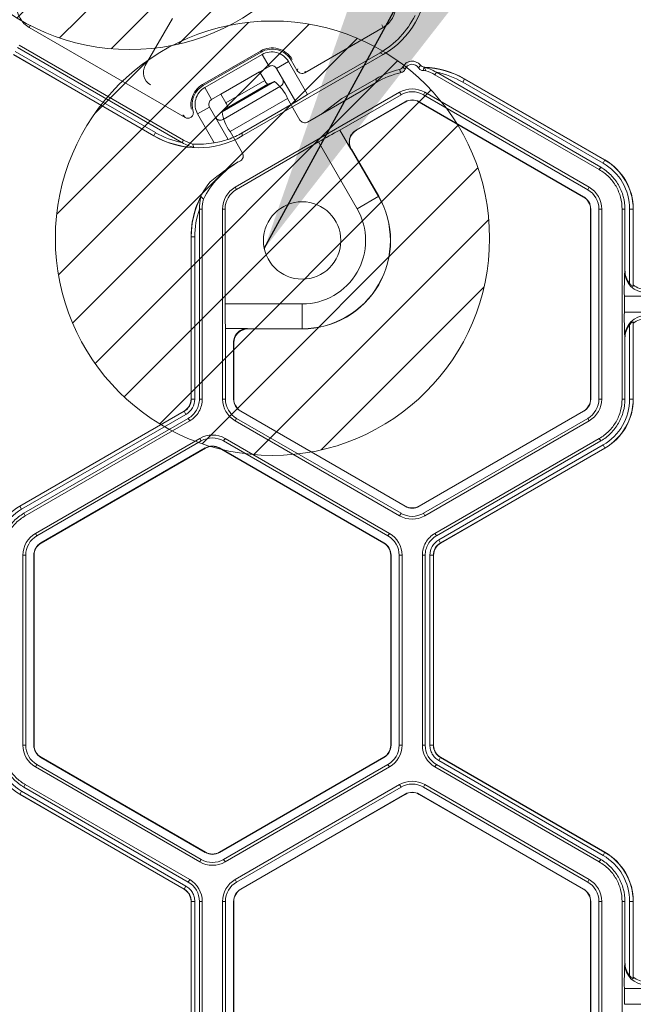
# Model space of a CAD drawing. Extents: x 0 to 217, y 0 to 280.
# Drawn here: x 108 to 112, y 158 to 163 of the extents above; entities that cross this region are included whole.
import ezdxf

# ---------------------------------------------------------------- set-up
doc = ezdxf.new("R2010")
doc.units = 0
doc.header["$LTSCALE"] = 10
doc.header["$MEASUREMENT"] = 0
doc.layers.add('CADdetails-7-VERYFINE', color=7, linetype='CONTINUOUS')
doc.layers.add('CADdetails-9-EXTRAFINE', color=9, linetype='CONTINUOUS', lineweight=0)
doc.styles.add('CADdetails-DIMENSIONS', font='ARIALN.TTF', dxfattribs={"height": 2.38})
doc.dimstyles.new('CADdetails-LEADER', dxfattribs={"dimtxt": 2.38, "dimasz": 2.38, "dimexe": 0.5, "dimexo": 1.5, "dimgap": 1, "dimtad": 0, "dimzin": 0, "dimdsep": 46, "dimtxsty": 'CADdetails-DIMENSIONS', "dimcen": 1, "dimclrd": 256, "dimclre": 256, "dimclrt": 256, "dimadec": 0, "dimazin": 0, "dimtfac": 1, "dimtdec": 4, "dimtofl": 0, "dimtmove": 0, "dimatfit": 3, "dimfxl": 1, "dimtolj": 1, "dimtzin": 0, "dimarcsym": 0})

msp = doc.modelspace()

# ---------------------------------------------------------------- hatches: boundary and pattern name
at = {"layer": 'CADdetails-9-EXTRAFINE'}
h = msp.add_hatch(dxfattribs=at)
h.set_pattern_fill('ANSI31', color=256, scale=1.87795, style=0)
h.set_pattern_definition([(45, (-8.856, 123.92198), (-0.16598888, 0.16598888), [])])
edge = h.paths.add_edge_path()
edge.add_arc((108.9922, 164.4736), 1.1529, 0, 360)
h = msp.add_hatch(dxfattribs=at)
h.set_pattern_fill('ANSI31', color=256, scale=1.87795, style=0)
h.set_pattern_definition([(45, (-8.09827, 121.7677), (-0.16598888, 0.16598888), [])])
edge = h.paths.add_edge_path()
edge.add_arc((109.7499, 162.3193), 1.1529, 0, 360)

# ---------------------------------------------------------------- linework, layer by layer
for p, q in [((109.2192, 163.4862), (109.0745, 163.2354)), ((108.4582, 163.438), (108.4647, 163.4494)), ((108.4582, 163.438), (109.2858, 162.9602)), ((109.9217, 163.1978), (110.3378, 163.438)), ((110.3378, 163.438), (110.3303, 163.4511)), ((108.3966, 163.3314), (109.2694, 162.8275)), ((108.4041, 163.3445), (109.2771, 162.8404)), ((109.1201, 162.8623), (108.3743, 163.2928)), ((109.1201, 162.8634), (108.3748, 163.2937)), ((108.3842, 163.31), (109.1295, 162.8797)), ((109.3788, 163.1357), (109.6858, 163.3129)), ((109.3822, 163.1299), (109.6891, 163.3071)), ((109.6949, 163.2948), (109.3899, 163.1188)), ((109.5895, 162.8623), (110.3377, 163.2942)), ((109.6891, 163.3071), (109.6858, 163.3129)), ((109.7315, 163.2314), (109.6949, 163.2948)), ((109.9364, 163.0815), (110.3213, 163.3037)), ((110.3377, 163.2942), (110.3213, 163.3037)), ((109.7315, 163.2314), (109.4265, 163.0554)), ((109.8349, 163.2573), (109.7716, 163.2207)), ((109.8742, 163.043), (109.7716, 163.2207)), ((109.9364, 163.0815), (109.8349, 163.2573)), ((109.8495, 163.2642), (109.8816, 163.2085)), ((109.8816, 163.2085), (109.884, 163.2176)), ((109.4765, 163.0843), (109.6815, 163.2026)), ((109.7087, 163.1567), (109.6815, 163.2026)), ((109.9241, 163.2069), (109.9217, 163.1978)), ((110.1182, 163.0603), (110.3003, 163.1655)), ((110.3003, 163.1465), (110.3003, 163.1655)), ((110.6203, 163.2004), (110.6127, 163.1873)), ((111.4857, 162.6833), (110.6127, 163.1873)), ((111.4933, 162.6963), (110.6204, 163.2003)), ((110.7603, 163.1481), (110.7697, 163.1643)), ((110.7697, 163.1655), (110.7697, 163.1643)), ((110.7697, 163.1655), (111.5155, 162.7349)), ((110.7697, 163.1643), (111.515, 162.734)), ((109.3788, 163.1357), (109.3822, 163.1299)), ((109.3899, 163.1188), (109.4265, 163.0554)), ((109.4819, 162.9907), (109.7598, 163.1512)), ((109.4876, 162.9497), (109.7925, 163.1257)), ((109.5026, 163.0378), (109.7087, 163.1567)), ((109.5121, 163.0136), (109.7249, 163.1364)), ((109.7598, 163.1512), (109.7249, 163.1364)), ((110.3003, 163.1465), (109.936, 162.9362)), ((111.5056, 162.7178), (110.7603, 163.1481)), ((109.5026, 163.0378), (109.4765, 163.0843)), ((109.5247, 162.8853), (109.8296, 163.0614)), ((110.425, 163.0937), (109.552, 162.5897)), ((109.8958, 162.9468), (109.8296, 163.0614)), ((109.8742, 163.043), (109.9364, 163.0815)), ((110.1182, 163.0603), (110.0121, 162.9801)), ((110.4325, 163.0807), (110.1083, 162.8935)), ((110.425, 163.0937), (110.4325, 163.0807)), ((110.5587, 163.0937), (110.5512, 163.0807)), ((111.4241, 162.5767), (110.5512, 163.0807)), ((111.4317, 162.5897), (110.5587, 163.0937)), ((109.4158, 163.0153), (109.3524, 162.9787)), ((109.4158, 163.0153), (109.5148, 162.8439)), ((109.4819, 162.9907), (109.5121, 163.0136)), ((109.5895, 162.8786), (109.8742, 163.043)), ((110.1945, 162.8934), (110.4541, 163.0433)), ((110.1968, 162.8932), (110.4547, 163.0421)), ((110.4541, 163.0433), (110.4547, 163.0421)), ((110.5296, 163.0433), (110.5289, 163.0421)), ((110.5289, 163.0421), (111.4019, 162.5381)), ((110.5296, 163.0433), (111.4025, 162.5392)), ((109.3524, 162.9787), (109.4405, 162.8262)), ((109.1295, 162.8797), (109.1201, 162.8634)), ((109.1201, 162.8623), (109.1201, 162.8634)), ((109.5909, 162.7707), (109.5247, 162.8853)), ((109.5895, 162.8786), (109.5895, 162.8623)), ((110.1083, 162.8935), (110.1669, 162.792)), ((109.2696, 162.8274), (109.2771, 162.8404)), ((109.9947, 162.8302), (109.5585, 162.5784)), ((110.1992, 162.4758), (109.9947, 162.8302)), ((110.1683, 162.7923), (110.3131, 162.5415)), ((110.1697, 162.7919), (110.1683, 162.7923)), ((110.314, 162.5421), (110.1697, 162.7919)), ((109.5799, 162.7306), (109.5686, 162.7241)), ((111.4857, 162.6833), (111.4933, 162.6963)), ((111.5056, 162.7178), (111.5155, 162.7349)), ((109.552, 162.5897), (109.5585, 162.5784)), ((111.4317, 162.5897), (111.4241, 162.5767)), ((110.314, 162.5421), (110.1992, 162.4758)), ((111.4025, 162.5392), (111.4019, 162.5381)), ((109.377, 162.4739), (109.362, 162.4739)), ((109.362, 162.4737), (109.362, 161.4658)), ((109.377, 162.4739), (109.377, 161.4658)), ((109.4851, 162.4739), (109.4851, 161.4659)), ((109.4851, 162.4739), (109.4982, 162.4739)), ((109.4982, 162.4739), (109.4982, 161.9703)), ((111.4403, 162.4739), (111.439, 162.4739)), ((111.439, 162.4739), (111.439, 161.4659)), ((111.4403, 162.4739), (111.4403, 161.4659)), ((111.4986, 162.4739), (111.4835, 162.4739)), ((111.4835, 161.4659), (111.4835, 162.4739)), ((111.4986, 161.4659), (111.4986, 162.4739)), ((111.6066, 161.4658), (111.6066, 162.4739)), ((111.6217, 162.4739), (111.6066, 162.4739)), ((111.6217, 162.1506), (111.6217, 162.4739)), ((111.6464, 162.0796), (111.6464, 162.4739)), ((111.6464, 162.4739), (111.6662, 162.4739)), ((111.6652, 162.4739), (111.6652, 162.0637)), ((111.6662, 162.4739), (111.6662, 162.0711)), ((109.3184, 162.3264), (109.3175, 162.327)), ((109.3175, 161.4658), (109.3175, 162.327)), ((109.3184, 162.3264), (109.3372, 162.3264)), ((109.3184, 161.4658), (109.3184, 162.3264)), ((109.3372, 162.3264), (109.3372, 161.4658)), ((111.6206, 162.1424), (111.6217, 162.1506)), ((111.6652, 162.0637), (111.6662, 162.0711)), ((109.4982, 161.9703), (109.9074, 161.9703)), ((109.9074, 161.8378), (109.9074, 161.9703)), ((111.6186, 161.9276), (111.6186, 162.0121)), ((113.1209, 162.0121), (111.6186, 162.0121)), ((113.1209, 161.9276), (111.6186, 161.9276)), ((111.6464, 161.4659), (111.6464, 161.8601)), ((111.6662, 161.8686), (111.6652, 161.8761)), ((111.6652, 161.8761), (111.6652, 161.4659)), ((111.6662, 161.8686), (111.6662, 161.4659)), ((109.5002, 161.8402), (109.5002, 161.4659)), ((109.6174, 161.8402), (109.5002, 161.8402)), ((109.9074, 161.8388), (109.6178, 161.8388)), ((109.6178, 161.8388), (109.6188, 161.8378)), ((109.6188, 161.8378), (109.9074, 161.8378)), ((109.5434, 161.4659), (109.5434, 161.7656)), ((109.5447, 161.7637), (109.5437, 161.7647)), ((109.5447, 161.4659), (109.5447, 161.7637)), ((111.6217, 161.7891), (111.6206, 161.7973)), ((111.6217, 161.4658), (111.6217, 161.7891)), ((109.3372, 161.4658), (109.3175, 161.4658)), ((109.362, 161.4658), (109.377, 161.4658)), ((109.4851, 161.4659), (109.5002, 161.4659)), ((109.5434, 161.4659), (109.5447, 161.4659)), ((111.4403, 161.4659), (111.439, 161.4659)), ((111.4986, 161.4659), (111.4835, 161.4659)), ((111.6066, 161.4658), (111.6217, 161.4658)), ((111.6464, 161.4659), (111.6662, 161.4659)), ((108.4074, 160.8976), (109.2804, 161.4016)), ((108.4079, 160.8968), (109.2809, 161.4008)), ((109.2903, 161.3845), (109.2804, 161.4016)), ((109.5811, 161.4005), (109.5818, 161.4016)), ((110.4541, 160.8965), (109.5811, 161.4005)), ((110.4547, 160.8976), (109.5818, 161.4016)), ((111.4019, 161.4016), (110.5289, 160.8976)), ((111.4025, 161.4005), (110.5296, 160.8965)), ((111.4025, 161.4005), (111.4019, 161.4016)), ((109.2903, 161.3845), (108.4173, 160.8805)), ((109.3026, 161.3631), (108.4296, 160.8591)), ((109.3102, 161.35), (108.4372, 160.846)), ((109.3102, 161.35), (109.3026, 161.3631)), ((109.552, 161.35), (109.5595, 161.3631)), ((109.552, 161.35), (110.425, 160.846)), ((109.5595, 161.3631), (110.4325, 160.8591)), ((110.5512, 160.8591), (111.4241, 161.3631)), ((110.5587, 160.846), (111.4317, 161.35)), ((111.4317, 161.35), (111.4241, 161.3631)), ((109.3642, 161.2564), (108.4912, 160.7524)), ((109.3717, 161.2434), (108.4988, 160.7394)), ((109.3642, 161.2564), (109.3717, 161.2434)), ((109.498, 161.2564), (109.4904, 161.2434)), ((110.3634, 160.7394), (109.4904, 161.2434)), ((110.3709, 160.7524), (109.498, 161.2564)), ((110.6127, 160.7524), (111.4857, 161.2564)), ((110.6203, 160.7394), (111.4933, 161.2434)), ((111.4933, 161.2434), (111.4857, 161.2564)), ((108.5204, 160.702), (109.3933, 161.206)), ((108.521, 160.7008), (109.394, 161.2048)), ((109.3933, 161.206), (109.394, 161.2048)), ((109.4688, 161.206), (109.4682, 161.2048)), ((109.4682, 161.2048), (110.3411, 160.7008)), ((109.4688, 161.206), (110.3418, 160.702)), ((110.6326, 160.7179), (111.5056, 161.2219)), ((111.515, 161.2057), (110.642, 160.7017)), ((111.5155, 161.2048), (110.6425, 160.7008)), ((111.5056, 161.2219), (111.5155, 161.2048)), ((108.4173, 160.8805), (108.4074, 160.8976)), ((110.4541, 160.8965), (110.4547, 160.8976)), ((110.5296, 160.8965), (110.5289, 160.8976)), ((108.4296, 160.8591), (108.4372, 160.846)), ((110.425, 160.846), (110.4325, 160.8591)), ((110.5587, 160.846), (110.5512, 160.8591)), ((108.4912, 160.7524), (108.4988, 160.7394)), ((110.3709, 160.7524), (110.3634, 160.7394)), ((110.6127, 160.7524), (110.6203, 160.7394)), ((110.6326, 160.7179), (110.6425, 160.7008)), ((108.5204, 160.702), (108.521, 160.7008)), ((110.3418, 160.702), (110.3411, 160.7008)), ((108.4243, 160.6366), (108.4243, 159.6286)), ((108.4243, 160.6366), (108.4394, 160.6366)), ((108.4394, 160.6366), (108.4394, 159.6286)), ((108.4826, 159.6286), (108.4826, 160.6366)), ((108.4826, 160.6366), (108.4839, 160.6366)), ((108.4839, 159.6286), (108.4839, 160.6366)), ((110.3795, 160.6366), (110.3782, 160.6366)), ((110.3782, 160.6366), (110.3782, 159.6286)), ((110.3795, 160.6366), (110.3795, 159.6286)), ((110.4227, 159.6286), (110.4227, 160.6366)), ((110.4378, 160.6366), (110.4227, 160.6366)), ((110.4378, 159.6286), (110.4378, 160.6366)), ((110.5459, 159.6285), (110.5459, 160.6366)), ((110.5609, 160.6366), (110.5459, 160.6366)), ((110.5609, 159.6285), (110.5609, 160.6366)), ((110.5857, 159.6286), (110.5857, 160.6366)), ((110.5857, 160.6366), (110.6055, 160.6366)), ((110.6045, 160.6366), (110.6045, 159.6286)), ((110.6055, 160.6366), (110.6055, 159.6286)), ((108.4243, 159.6286), (108.4394, 159.6286)), ((108.4826, 159.6286), (108.4839, 159.6286)), ((110.3795, 159.6286), (110.3782, 159.6286)), ((110.4378, 159.6286), (110.4227, 159.6286)), ((110.5459, 159.6285), (110.5609, 159.6285)), ((110.5857, 159.6286), (110.6055, 159.6286)), ((110.5857, 159.6286), (110.6055, 159.6286)), ((108.5204, 159.5632), (108.521, 159.5643)), ((109.3933, 159.0592), (108.5204, 159.5632)), ((109.394, 159.0603), (108.521, 159.5643)), ((110.3411, 159.5643), (109.4682, 159.0603)), ((110.3418, 159.5632), (109.4688, 159.0592)), ((110.3418, 159.5632), (110.3411, 159.5643)), ((110.6326, 159.5472), (110.6425, 159.5643)), ((110.6327, 159.5472), (110.6425, 159.5643)), ((110.642, 159.5635), (111.515, 159.0595)), ((110.6425, 159.5643), (111.5155, 159.0603)), ((108.4912, 159.5127), (108.4988, 159.5258)), ((108.4912, 159.5127), (109.3642, 159.0087)), ((108.4988, 159.5258), (109.3717, 159.0218)), ((109.4904, 159.0218), (110.3634, 159.5258)), ((109.498, 159.0087), (110.3709, 159.5127)), ((110.3709, 159.5127), (110.3634, 159.5258)), ((110.6203, 159.5258), (110.6127, 159.5127)), ((111.4857, 159.0087), (110.6127, 159.5127)), ((111.4933, 159.0218), (110.6203, 159.5258)), ((111.5056, 159.0432), (110.6326, 159.5472)), ((108.4372, 159.4191), (108.4296, 159.4061)), ((108.4296, 159.4061), (109.3026, 158.9021)), ((108.4372, 159.4191), (109.3102, 158.9151)), ((109.552, 158.9151), (110.425, 159.4191)), ((109.5595, 158.9021), (110.4325, 159.4061)), ((110.4325, 159.4061), (110.425, 159.4191)), ((110.5587, 159.4191), (110.5512, 159.4061)), ((111.4241, 158.9021), (110.5512, 159.4061)), ((111.4317, 158.9151), (110.5587, 159.4191)), ((108.4173, 159.3847), (108.4074, 159.3675)), ((109.2804, 158.8635), (108.4074, 159.3675)), ((109.2809, 158.8644), (108.4079, 159.3684)), ((108.4173, 159.3847), (109.2903, 158.8806)), ((110.4541, 159.3687), (109.5811, 158.8647)), ((110.4547, 159.3675), (109.5818, 158.8635)), ((110.4541, 159.3687), (110.4547, 159.3675)), ((110.5296, 159.3687), (110.5289, 159.3675)), ((110.5289, 159.3675), (111.4019, 158.8635)), ((110.5296, 159.3687), (111.4025, 158.8647)), ((109.3933, 159.0592), (109.394, 159.0603)), ((109.4688, 159.0592), (109.4682, 159.0603)), ((111.5056, 159.0432), (111.5155, 159.0603)), ((109.3642, 159.0087), (109.3717, 159.0218)), ((109.498, 159.0087), (109.4904, 159.0218)), ((111.4857, 159.0087), (111.4933, 159.0218)), ((109.2903, 158.8806), (109.2804, 158.8635)), ((109.2903, 158.8806), (109.2804, 158.8635)), ((109.3026, 158.9021), (109.3102, 158.9151)), ((109.552, 158.9151), (109.5595, 158.9021)), ((111.4317, 158.9151), (111.4241, 158.9021)), ((109.5811, 158.8647), (109.5818, 158.8635)), ((111.4025, 158.8647), (111.4019, 158.8635)), ((109.3372, 158.7993), (109.3175, 158.7993)), ((109.3372, 158.7993), (109.3175, 158.7993)), ((109.3175, 157.7913), (109.3175, 158.7993)), ((109.3184, 157.7913), (109.3184, 158.7993)), ((109.3372, 158.7993), (109.3372, 157.7913)), ((109.362, 158.7993), (109.362, 157.7913)), ((109.377, 158.7993), (109.362, 158.7993)), ((109.377, 158.7993), (109.377, 157.7913)), ((109.4851, 158.7993), (109.4851, 157.7913)), ((109.4851, 158.7993), (109.5002, 158.7993)), ((109.5002, 158.7993), (109.5002, 157.7913)), ((109.5434, 157.7913), (109.5434, 158.7993)), ((109.5434, 158.7993), (109.5447, 158.7993)), ((109.5447, 157.7913), (109.5447, 158.7993)), ((111.4403, 158.7993), (111.439, 158.7993)), ((111.439, 158.7993), (111.439, 157.7913)), ((111.4403, 158.7993), (111.4403, 157.7913)), ((111.4986, 158.7993), (111.4835, 158.7993)), ((111.4835, 157.7913), (111.4835, 158.7993)), ((111.4986, 157.7913), (111.4986, 158.7993)), ((111.6066, 157.7913), (111.6066, 158.7993)), ((111.6217, 158.7993), (111.6066, 158.7993)), ((111.6217, 158.476), (111.6217, 158.7993)), ((111.6464, 158.405), (111.6464, 158.7993)), ((111.6464, 158.7993), (111.6662, 158.7993)), ((111.6652, 158.7993), (111.6652, 158.3891)), ((111.6662, 158.7993), (111.6662, 158.3965)), ((111.6206, 158.4678), (111.6217, 158.476)), ((111.6652, 158.3891), (111.6662, 158.3965)), ((111.6186, 158.2531), (111.6186, 158.3375)), ((113.1209, 158.3375), (111.6186, 158.3375)), ((113.1209, 158.2531), (111.6186, 158.2531))]:
    msp.add_line(p, q, dxfattribs=at)
at = {"layer": 'CADdetails-9-EXTRAFINE', "flags": 128}
msp.add_lwpolyline([(110.5646, 163.2085), (110.5571, 163.2089), (110.5495, 163.2092)], dxfattribs=at)
at = {"layer": 'CADdetails-9-EXTRAFINE'}
for centre, radius in [((108.9922, 164.4736), 1.1529), ((109.7499, 162.3193), 1.1529), ((109.9074, 162.3073), 0.2054)]:
    msp.add_circle(centre, radius, dxfattribs=at)
for centre, radius, start, end in [((110.103, 163.7007), 0.4694, 299.9995, 0.0005), ((108.525, 163.5539), 0.1338, 180, 240), ((110.271, 163.5539), 0.1338, 300, 360), ((110.0866, 163.7102), 0.4694, 299.9995, 333.6108), ((109.1387, 163.1984), 0.0742, 150.0204, 239.9796), ((110.535, 162.7589), 0.4694, 103.6865, 120.0002), ((110.4918, 163.2026), 0.0563, 39.2354, 151.887), ((110.4918, 163.2026), 0.0399, 30.7093, 159.9606), ((110.535, 162.7589), 0.4694, 59.9996, 87.4356), ((110.535, 162.7578), 0.4694, 60, 87.3082), ((109.7778, 163.1511), 0.0293, 299.997, 30.003), ((109.907, 163.2232), 0.0293, 209.997, 300.003), ((110.535, 162.74), 0.4694, 102.44, 120.0002), ((110.535, 162.7578), 0.4507, 59.9998, 79.0726), ((109.7542, 163.1764), 0.0496, 203.3753, 233.766), ((109.6253, 162.9746), 0.222, 23.024, 52.7026), ((110.4918, 162.9779), 0.1338, 60, 120), ((110.4918, 162.9779), 0.1187, 60, 120), ((109.4628, 163.0082), 0.0496, 6.234, 36.6247), ((110.4918, 162.9779), 0.0755, 60, 120), ((110.4918, 162.9779), 0.0742, 60, 120), ((109.4729, 162.9751), 0.0293, 209.997, 300.003), ((109.7021, 163.0189), 0.222, 187.2974, 216.976), ((109.9212, 162.9616), 0.0294, 210.2533, 300.2983), ((109.3548, 163.2699), 0.4694, 240, 267.3082), ((109.3548, 163.2688), 0.4694, 239.9995, 300.0005), ((109.3548, 163.2699), 0.4507, 239.9998, 259.0726), ((109.3548, 163.2852), 0.4694, 289.9265, 300.0001), ((111.2891, 160.6413), 2.543, 117.6679, 120.6), ((110.2325, 162.8294), 0.0742, 120.0204, 209.9796), ((110.1955, 162.8912), 0.00236, 91.0334, 115.2939), ((109.3548, 163.2877), 0.4694, 266.3889, 280.5161), ((109.3702, 163.2868), 0.466, 278.6704, 288.0729), ((109.5653, 162.7562), 0.0294, 299.7017, 29.7467), ((110.1681, 162.7896), 0.00267, 86.0517, 116.5107), ((109.8033, 162.3175), 0.4694, 119.9995, 153.6108), ((110.0956, 161.8171), 1.049, 120.1599, 130.1428), ((111.3648, 162.4739), 0.2816, 360, 60), ((111.3648, 162.4739), 0.3004, 0, 60), ((111.3648, 162.4739), 0.3014, 0, 60), ((109.7869, 162.327), 0.4694, 141.5391, 180.0006), ((109.6189, 162.4739), 0.1338, 120, 180), ((111.3648, 162.4739), 0.1338, 0, 60), ((109.7879, 162.3264), 0.4694, 152.6918, 180), ((109.6189, 162.4739), 0.1206, 120, 180), ((109.9074, 162.3073), 0.4695, 270, 30), ((109.9074, 162.3073), 0.4685, 270, 30), ((111.3648, 162.4739), 0.0742, 0, 60), ((111.3648, 162.4739), 0.0755, 0, 60), ((111.3648, 162.4739), 0.1187, 360, 60), ((109.7879, 162.3264), 0.4507, 160.9274, 180.0002), ((109.9074, 162.3073), 0.337, 270, 30), ((114.1024, 162.0392), 2.484, 177.6195, 180.6265), ((111.7331, 162.1432), 0.1125, 180.3955, 270.088), ((111.7357, 162.1505), 0.114, 179.9609, 218.4615), ((111.7355, 162.159), 0.1119, 231.7406, 269.9864), ((112.0411, 161.9436), 2.543, 179.4, 182.3321), ((114.1024, 161.9005), 2.484, 179.3735, 182.3805), ((111.7331, 161.7965), 0.1125, 89.912, 179.6045), ((111.7357, 161.7892), 0.114, 141.5385, 180.0391), ((111.7355, 161.7808), 0.1119, 90.0136, 128.2594), ((109.6178, 161.7647), 0.0742, 90.0204, 179.9796), ((109.6188, 161.7637), 0.0741, 89.997, 180.003), ((109.62, 161.8403), 0.00267, 183.4893, 213.9483), ((109.5457, 161.7658), 0.00236, 184.7061, 208.9666), ((109.2433, 161.4658), 0.0742, 300, 360), ((109.2433, 161.4658), 0.0752, 300, 360), ((109.2433, 161.4658), 0.0939, 300, 0), ((109.6189, 161.4659), 0.1338, 180, 240), ((109.6189, 161.4659), 0.1187, 180, 240), ((109.6189, 161.4659), 0.0755, 180, 240), ((109.6189, 161.4659), 0.0742, 180, 240), ((111.3648, 161.4659), 0.0742, 300, 360), ((111.3648, 161.4659), 0.0755, 300, 360), ((111.3648, 161.4659), 0.1187, 300, 0), ((111.3648, 161.4659), 0.1338, 300, 0), ((111.3648, 161.4659), 0.2816, 300, 0), ((111.3648, 161.4659), 0.3004, 300, 0), ((111.3648, 161.4659), 0.3014, 300, 0), ((109.4311, 161.1406), 0.1338, 60, 120), ((109.4311, 161.1406), 0.1187, 60, 120), ((109.4311, 161.1406), 0.0755, 60, 120), ((109.4311, 161.1406), 0.0742, 60, 120), ((108.5581, 160.6366), 0.3004, 120, 180), ((108.5581, 160.6366), 0.2816, 120, 180), ((110.4918, 160.9618), 0.0755, 240, 300), ((110.4918, 160.9618), 0.0742, 240, 300), ((110.4918, 160.9618), 0.1338, 240, 300), ((110.4918, 160.9618), 0.1187, 240, 300), ((108.5581, 160.6366), 0.1338, 120, 180), ((108.5581, 160.6366), 0.1187, 120, 180), ((110.304, 160.6366), 0.1187, 0, 60), ((110.304, 160.6366), 0.1338, 0, 60), ((110.6796, 160.6366), 0.0939, 120, 180), ((108.5581, 160.6366), 0.0755, 120, 180), ((108.5581, 160.6366), 0.0742, 120, 180), ((110.304, 160.6366), 0.0742, 0, 60), ((110.304, 160.6366), 0.0755, 0, 60), ((110.6796, 160.6366), 0.0752, 120, 180), ((110.6796, 160.6366), 0.0742, 120, 180), ((108.5581, 159.6286), 0.3004, 180, 240), ((108.5581, 159.6286), 0.2816, 180, 240), ((108.5581, 159.6286), 0.1338, 180, 240), ((108.5581, 159.6286), 0.1187, 180, 240), ((108.5581, 159.6286), 0.0755, 180, 240), ((108.5581, 159.6286), 0.0742, 180, 240), ((110.304, 159.6286), 0.0742, 300, 0), ((110.304, 159.6286), 0.0755, 300, 0), ((110.304, 159.6286), 0.1187, 300, 0), ((110.304, 159.6286), 0.1338, 300, 360), ((110.6796, 159.6286), 0.1337, 180.0053, 239.9947), ((110.6796, 159.6286), 0.1187, 180.006, 239.994), ((110.4918, 159.3033), 0.1338, 60, 119.9903), ((110.4918, 159.3033), 0.1187, 60, 119.989), ((110.4918, 159.3033), 0.0755, 60, 120), ((110.4918, 159.3033), 0.0742, 60, 120), ((109.4311, 159.1246), 0.0755, 240, 300), ((109.4311, 159.1246), 0.0742, 240, 300), ((111.3648, 158.7993), 0.2816, 0, 60), ((111.3648, 158.7993), 0.3004, 0, 60), ((111.3648, 158.7993), 0.3014, 0, 60), ((109.4311, 159.1246), 0.1338, 240, 300), ((109.4311, 159.1246), 0.1187, 240, 300), ((109.2433, 158.7993), 0.1187, 0.006, 59.994), ((109.2433, 158.7993), 0.1337, 0.0053, 59.9947), ((109.6189, 158.7993), 0.1338, 120.0097, 180), ((109.6189, 158.7993), 0.1187, 120.011, 180), ((111.3648, 158.7993), 0.1187, 360, 60), ((111.3648, 158.7993), 0.1338, 0, 60), ((109.6189, 158.7993), 0.0755, 120, 180), ((109.6189, 158.7993), 0.0742, 120, 180), ((111.3648, 158.7993), 0.0742, 0, 60), ((111.3648, 158.7993), 0.0755, 0, 60), ((114.1024, 158.3647), 2.484, 177.6195, 180.6265), ((111.7331, 158.4686), 0.1125, 180.3955, 270.088), ((111.7357, 158.4759), 0.114, 179.9609, 218.4615), ((111.7355, 158.4844), 0.1119, 231.7406, 269.9864)]:
    msp.add_arc(centre, radius, start, end, dxfattribs=at)
for points, knots in [([(109.6858, 163.3129), (109.6999, 163.321), (109.7155, 163.3263), (109.7477, 163.3306), (109.7642, 163.3295), (109.7956, 163.3211), (109.8104, 163.3138), (109.8362, 163.294), (109.8471, 163.2816), (109.8552, 163.2675)], [4.712389, 4.712389, 4.712389, 4.712389, 5.105088, 5.105088, 5.497787, 5.497787, 5.890486, 5.890486, 6.283185, 6.283185, 6.283185, 6.283185]), ([(109.8495, 163.2642), (109.8418, 163.2775), (109.8315, 163.2892), (109.8071, 163.308), (109.793, 163.3149), (109.7634, 163.3228), (109.7477, 163.3239), (109.7173, 163.3199), (109.7024, 163.3148), (109.6891, 163.3071)], [4.712389, 4.712389, 4.712389, 4.712389, 5.105088, 5.105088, 5.497787, 5.497787, 5.890486, 5.890486, 6.283185, 6.283185, 6.283185, 6.283185]), ([(109.6949, 163.2948), (109.7065, 163.3015), (109.7195, 163.3059), (109.7461, 163.3094), (109.7597, 163.3085), (109.7727, 163.3051), (109.7856, 163.3016), (109.7979, 163.2955), (109.8192, 163.2792), (109.8282, 163.2689), (109.8349, 163.2573)], [5.497939, 5.497939, 5.497939, 5.497939, 5.890486, 5.890486, 6.283185, 6.283185, 6.283185, 6.675884, 6.675884, 7.068431, 7.068431, 7.068431, 7.068431]), ([(109.7716, 163.2207), (109.7696, 163.2241), (109.7671, 163.227), (109.761, 163.2317), (109.7574, 163.2334), (109.7464, 163.2364), (109.7382, 163.2353), (109.7315, 163.2314)], [0, 0, 0, 0, 0.25, 0.25, 0.5, 0.5, 1, 1, 1, 1]), ([(110.4543, 163.2163), (110.4527, 163.2118), (110.4499, 163.2078), (110.4429, 163.2016), (110.4386, 163.1994), (110.4339, 163.1984)], [0, 0, 0, 0, 0.5, 0.5, 1, 1, 1, 1]), ([(110.5495, 163.2092), (110.5448, 163.2094), (110.5401, 163.2107), (110.5321, 163.2155), (110.5286, 163.2189), (110.5262, 163.223)], [0, 0, 0, 0, 0.5, 0.5, 1, 1, 1, 1]), ([(110.556, 163.2279), (110.5549, 163.2243), (110.5538, 163.2206), (110.5525, 163.217), (110.5521, 163.216), (110.5518, 163.2151), (110.5514, 163.2141), (110.5508, 163.2125), (110.5502, 163.2108), (110.5495, 163.2092)], [0, 0, 0, 0, 0.0147922, 0.0147922, 0.0147922, 0.01877804, 0.01877804, 0.01877804, 0.02540564, 0.02540564, 0.02540564, 0.02540564]), ([(110.5571, 163.2267), (110.5571, 163.2266), (110.5572, 163.2264), (110.5573, 163.2263), (110.5588, 163.223), (110.5603, 163.2196), (110.5616, 163.2163), (110.5627, 163.2137), (110.5637, 163.2111), (110.5646, 163.2085)], [-0.0004979, -0.0004979, -0.0004979, -0.0004979, 0, 0, 0, 0.01318812, 0.01318812, 0.01318812, 0.02337382, 0.02337382, 0.02337382, 0.02337382]), ([(110.6203, 163.2004), (110.6096, 163.2065), (110.5987, 163.2118), (110.5819, 163.2186), (110.5763, 163.2207), (110.568, 163.2234), (110.5652, 163.2243), (110.5614, 163.2254), (110.5602, 163.2258), (110.558, 163.2264), (110.5571, 163.2267), (110.5571, 163.2267)], [0, 0, 0, 0, 0.5, 0.5, 0.75, 0.75, 0.875, 0.875, 0.9375, 0.9375, 1, 1, 1, 1]), ([(109.3191, 163.0047), (109.3186, 163.0072), (109.3182, 163.0096), (109.3158, 163.0282), (109.3168, 163.0447), (109.3252, 163.076), (109.3326, 163.0909), (109.3523, 163.1166), (109.3648, 163.1276), (109.3788, 163.1357)], [3.141593, 3.141593, 3.141593, 3.141593, 3.20132, 3.20132, 3.594019, 3.594019, 3.986718, 3.986718, 4.379418, 4.379418, 4.379418, 4.379418]), ([(109.3822, 163.1299), (109.3689, 163.1222), (109.3571, 163.1119), (109.3384, 163.0875), (109.3314, 163.0735), (109.3235, 163.0438), (109.3225, 163.0282), (109.3253, 163.0066), (109.3267, 163.0003), (109.3286, 162.9941)], [3.141593, 3.141593, 3.141593, 3.141593, 3.534292, 3.534292, 3.926991, 3.926991, 4.31969, 4.31969, 4.483819, 4.483819, 4.483819, 4.483819]), ([(109.3524, 162.9787), (109.3457, 162.9903), (109.3413, 163.0033), (109.3378, 163.0299), (109.3387, 163.0435), (109.3422, 163.0565), (109.3456, 163.0695), (109.3517, 163.0818), (109.368, 163.103), (109.3783, 163.1121), (109.3899, 163.1188)], [5.497939, 5.497939, 5.497939, 5.497939, 5.890486, 5.890486, 6.283185, 6.283185, 6.283185, 6.675884, 6.675884, 7.068431, 7.068431, 7.068431, 7.068431]), ([(109.4265, 163.0554), (109.4232, 163.0534), (109.4203, 163.0509), (109.4156, 163.0448), (109.4139, 163.0413), (109.4109, 163.0302), (109.4119, 163.022), (109.4158, 163.0153)], [0, 0, 0, 0, 0.25, 0.25, 0.5, 0.5, 1, 1, 1, 1]), ([(109.2858, 162.9602), (109.2841, 162.9624), (109.2824, 162.9645), (109.2808, 162.9666), (109.2792, 162.9687), (109.2777, 162.9708), (109.2763, 162.9728), (109.276, 162.9732), (109.2758, 162.9735), (109.2756, 162.9738)], [0, 0, 0, 0, 0.00480272, 0.00480272, 0.00480272, 0.00960543, 0.00960543, 0.00960543, 0.01032901, 0.01032901, 0.01032901, 0.01032901]), ([(109.3286, 162.9941), (109.3303, 162.9885), (109.3302, 162.9824), (109.3268, 162.9713), (109.3233, 162.9662), (109.3142, 162.959), (109.3084, 162.9567), (109.2997, 162.9561), (109.2968, 162.9563), (109.2911, 162.9576), (109.2884, 162.9587), (109.2858, 162.9602)], [0, 0, 0, 0, 0.25, 0.25, 0.5, 0.5, 0.75, 0.75, 0.875, 0.875, 1, 1, 1, 1]), ([(110.1669, 162.792), (110.1645, 162.7963), (110.1625, 162.8007), (110.1594, 162.8098), (110.1583, 162.8146), (110.1571, 162.8243), (110.1569, 162.8291), (110.1576, 162.8388), (110.1584, 162.8437), (110.1623, 162.8577), (110.1667, 162.8666), (110.1785, 162.8819), (110.186, 162.8885), (110.1945, 162.8934)], [0, 0, 0, 0, 0.125, 0.125, 0.25, 0.25, 0.375, 0.375, 0.5, 0.5, 0.75, 0.75, 1, 1, 1, 1]), ([(109.2696, 162.8274), (109.2802, 162.8212), (109.2911, 162.8159), (109.3079, 162.8091), (109.3136, 162.807), (109.3218, 162.8043), (109.3246, 162.8035), (109.3284, 162.8023), (109.3297, 162.802), (109.3318, 162.8013), (109.3327, 162.8011), (109.3328, 162.801)], [0, 0, 0, 0, 0.5, 0.5, 0.75, 0.75, 0.875, 0.875, 0.9375, 0.9375, 1, 1, 1, 1]), ([(109.3328, 162.801), (109.3327, 162.8012), (109.3326, 162.8013), (109.3326, 162.8014), (109.331, 162.8048), (109.3295, 162.8081), (109.3282, 162.8115), (109.3271, 162.8141), (109.3262, 162.8166), (109.3252, 162.8192)], [-0.0004979, -0.0004979, -0.0004979, -0.0004979, 0, 0, 0, 0.01318812, 0.01318812, 0.01318812, 0.02337382, 0.02337382, 0.02337382, 0.02337382]), ([(111.4933, 162.6963), (111.5127, 162.6851), (111.5306, 162.6714), (111.5623, 162.6397), (111.5761, 162.6217), (111.5985, 162.5829), (111.6072, 162.562), (111.6188, 162.5187), (111.6217, 162.4963), (111.6217, 162.4739)], [5.759674, 5.759674, 5.759674, 5.759674, 6.02143, 6.02143, 6.283185, 6.283185, 6.544941, 6.544941, 6.806696, 6.806696, 6.806696, 6.806696]), ([(111.6066, 162.4739), (111.6066, 162.495), (111.6039, 162.5161), (111.5929, 162.5569), (111.5848, 162.5765), (111.5637, 162.6131), (111.5507, 162.6299), (111.5209, 162.6598), (111.504, 162.6727), (111.4857, 162.6833)], [5.759674, 5.759674, 5.759674, 5.759674, 6.02143, 6.02143, 6.283185, 6.283185, 6.544941, 6.544941, 6.806696, 6.806696, 6.806696, 6.806696]), ([(109.3708, 162.5418), (109.3708, 162.5418), (109.3705, 162.5408), (109.37, 162.5386), (109.3697, 162.5373), (109.3688, 162.5334), (109.3681, 162.5306), (109.3663, 162.522), (109.3653, 162.5162), (109.3628, 162.4984), (109.362, 162.4862), (109.362, 162.4739)], [0, 0, 0, 0, 0.0625, 0.0625, 0.125, 0.125, 0.25, 0.25, 0.5, 0.5, 1, 1, 1, 1]), ([(109.3828, 162.5262), (109.3805, 162.5289), (109.3782, 162.5316), (109.3761, 162.5345), (109.3743, 162.5367), (109.3727, 162.5391), (109.371, 162.5414), (109.3709, 162.5416), (109.3708, 162.5417), (109.3708, 162.5418)], [0, 0, 0, 0, 0.013071, 0.013071, 0.013071, 0.02337382, 0.02337382, 0.02337382, 0.02387172, 0.02387172, 0.02387172, 0.02387172]), ([(111.6464, 162.0796), (111.6483, 162.0773), (111.6502, 162.0752), (111.6541, 162.0711), (111.6561, 162.0692), (111.66, 162.0661), (111.6618, 162.0649), (111.6644, 162.0634), (111.6652, 162.0633), (111.6652, 162.0637)], [0, 0, 0, 0, 0.25, 0.25, 0.5, 0.5, 0.75, 0.75, 1, 1, 1, 1]), ([(111.6652, 161.8761), (111.6652, 161.8765), (111.6644, 161.8763), (111.6618, 161.8749), (111.66, 161.8736), (111.6562, 161.8705), (111.6541, 161.8686), (111.6502, 161.8646), (111.6483, 161.8624), (111.6464, 161.8601)], [0, 0, 0, 0, 0.25, 0.25, 0.5, 0.5, 0.75, 0.75, 1, 1, 1, 1]), ([(109.5434, 161.7656), (109.5434, 161.7705), (109.5439, 161.7754), (109.5457, 161.7849), (109.5471, 161.7896), (109.5508, 161.7986), (109.5531, 161.8028), (109.5584, 161.8109), (109.5615, 161.8148), (109.5684, 161.8217), (109.5721, 161.8248), (109.5801, 161.8302), (109.5845, 161.8326), (109.5978, 161.8382), (109.6076, 161.8402), (109.6174, 161.8402)], [0, 0, 0, 0, 0.125, 0.125, 0.25, 0.25, 0.375, 0.375, 0.5, 0.5, 0.625, 0.625, 0.75, 0.75, 1, 1, 1, 1]), ([(109.362, 161.4658), (109.362, 161.4555), (109.3606, 161.4451), (109.3552, 161.4251), (109.3512, 161.4155), (109.3409, 161.3975), (109.3345, 161.3893), (109.3199, 161.3746), (109.3116, 161.3683), (109.3026, 161.3631)], [5.759674, 5.759674, 5.759674, 5.759674, 6.02143, 6.02143, 6.283185, 6.283185, 6.544941, 6.544941, 6.806696, 6.806696, 6.806696, 6.806696]), ([(109.377, 161.4658), (109.377, 161.4542), (109.3755, 161.4425), (109.3695, 161.42), (109.365, 161.4091), (109.3533, 161.3889), (109.3461, 161.3795), (109.3296, 161.363), (109.3203, 161.3559), (109.3102, 161.35)], [5.759674, 5.759674, 5.759674, 5.759674, 6.02143, 6.02143, 6.283185, 6.283185, 6.544941, 6.544941, 6.806696, 6.806696, 6.806696, 6.806696]), ([(111.4857, 161.2564), (111.504, 161.267), (111.5209, 161.2799), (111.5507, 161.3098), (111.5637, 161.3267), (111.5848, 161.3632), (111.5929, 161.3829), (111.6039, 161.4236), (111.6066, 161.4447), (111.6066, 161.4658)], [5.759674, 5.759674, 5.759674, 5.759674, 6.02143, 6.02143, 6.283185, 6.283185, 6.544941, 6.544941, 6.806696, 6.806696, 6.806696, 6.806696]), ([(111.6217, 161.4658), (111.6217, 161.4434), (111.6188, 161.421), (111.6072, 161.3777), (111.5985, 161.3568), (111.5761, 161.318), (111.5623, 161.3001), (111.5306, 161.2684), (111.5127, 161.2546), (111.4933, 161.2434)], [5.759674, 5.759674, 5.759674, 5.759674, 6.02143, 6.02143, 6.283185, 6.283185, 6.544941, 6.544941, 6.806696, 6.806696, 6.806696, 6.806696]), ([(108.3012, 160.6366), (108.3012, 160.659), (108.3042, 160.6814), (108.3158, 160.7247), (108.3244, 160.7456), (108.3468, 160.7844), (108.3606, 160.8024), (108.3923, 160.8341), (108.4102, 160.8478), (108.4296, 160.8591)], [5.759674, 5.759674, 5.759674, 5.759674, 6.02143, 6.02143, 6.283185, 6.283185, 6.544941, 6.544941, 6.806696, 6.806696, 6.806696, 6.806696]), ([(108.4372, 160.846), (108.4189, 160.8354), (108.402, 160.8225), (108.3722, 160.7927), (108.3592, 160.7758), (108.3381, 160.7392), (108.33, 160.7196), (108.3191, 160.6788), (108.3163, 160.6577), (108.3163, 160.6366)], [5.759674, 5.759674, 5.759674, 5.759674, 6.02143, 6.02143, 6.283185, 6.283185, 6.544941, 6.544941, 6.806696, 6.806696, 6.806696, 6.806696]), ([(110.5459, 160.6366), (110.5459, 160.6483), (110.5474, 160.6599), (110.5534, 160.6825), (110.558, 160.6934), (110.5696, 160.7136), (110.5768, 160.7229), (110.5933, 160.7394), (110.6026, 160.7466), (110.6127, 160.7524)], [5.759674, 5.759674, 5.759674, 5.759674, 6.02143, 6.02143, 6.283185, 6.283185, 6.544941, 6.544941, 6.806696, 6.806696, 6.806696, 6.806696]), ([(110.5609, 160.6366), (110.5609, 160.6469), (110.5623, 160.6573), (110.5677, 160.6773), (110.5717, 160.687), (110.582, 160.7049), (110.5884, 160.7132), (110.603, 160.7278), (110.6113, 160.7342), (110.6203, 160.7394)], [5.759674, 5.759674, 5.759674, 5.759674, 6.02143, 6.02143, 6.283185, 6.283185, 6.544941, 6.544941, 6.806696, 6.806696, 6.806696, 6.806696]), ([(108.4296, 159.4061), (108.4102, 159.4173), (108.3923, 159.4311), (108.3606, 159.4628), (108.3468, 159.4807), (108.3244, 159.5195), (108.3158, 159.5404), (108.3042, 159.5837), (108.3012, 159.6061), (108.3012, 159.6285)], [5.759674, 5.759674, 5.759674, 5.759674, 6.02143, 6.02143, 6.283185, 6.283185, 6.544941, 6.544941, 6.806696, 6.806696, 6.806696, 6.806696]), ([(108.3163, 159.6285), (108.3163, 159.6074), (108.3191, 159.5863), (108.33, 159.5456), (108.3381, 159.5259), (108.3592, 159.4894), (108.3722, 159.4725), (108.402, 159.4427), (108.4189, 159.4297), (108.4372, 159.4191)], [5.759674, 5.759674, 5.759674, 5.759674, 6.02143, 6.02143, 6.283185, 6.283185, 6.544941, 6.544941, 6.806696, 6.806696, 6.806696, 6.806696]), ([(110.6326, 159.5472), (110.6255, 159.5513), (110.6189, 159.5564), (110.6074, 159.5679), (110.6023, 159.5745), (110.5942, 159.5887), (110.591, 159.5963), (110.5868, 159.6122), (110.5857, 159.6203), (110.5857, 159.6286)], [0, 0, 0, 0, 0.25, 0.25, 0.5, 0.5, 0.75, 0.75, 1, 1, 1, 1]), ([(110.6045, 159.6286), (110.6045, 159.622), (110.6053, 159.6155), (110.6087, 159.6027), (110.6113, 159.5967), (110.6178, 159.5853), (110.6218, 159.58), (110.6288, 159.5731), (110.6312, 159.571), (110.6364, 159.567), (110.6392, 159.5651), (110.642, 159.5635)], [0, 0, 0, 0, 0.25, 0.25, 0.5, 0.5, 0.75, 0.75, 0.875, 0.875, 1, 1, 1, 1]), ([(110.6055, 159.6286), (110.6055, 159.622), (110.6063, 159.6156), (110.6088, 159.6062), (110.6099, 159.6031), (110.6124, 159.5971), (110.6138, 159.5942), (110.6186, 159.5859), (110.6226, 159.5806), (110.6318, 159.5715), (110.6369, 159.5676), (110.6425, 159.5643)], [0, 0, 0, 0, 0.000523072, 0.000523072, 0.000784609, 0.000784609, 0.001046145, 0.001046145, 0.001569217, 0.001569217, 0.00209229, 0.00209229, 0.00209229, 0.00209229]), ([(111.6066, 158.7993), (111.6066, 158.8204), (111.6039, 158.8415), (111.5929, 158.8823), (111.5848, 158.9019), (111.5637, 158.9385), (111.5507, 158.9554), (111.5209, 158.9852), (111.504, 158.9982), (111.4857, 159.0087)], [5.759674, 5.759674, 5.759674, 5.759674, 6.02143, 6.02143, 6.283185, 6.283185, 6.544941, 6.544941, 6.806696, 6.806696, 6.806696, 6.806696]), ([(111.4933, 159.0218), (111.5127, 159.0106), (111.5306, 158.9968), (111.5623, 158.9651), (111.5761, 158.9472), (111.5985, 158.9083), (111.6072, 158.8874), (111.6188, 158.8441), (111.6217, 158.8217), (111.6217, 158.7993)], [5.759674, 5.759674, 5.759674, 5.759674, 6.02143, 6.02143, 6.283185, 6.283185, 6.544941, 6.544941, 6.806696, 6.806696, 6.806696, 6.806696]), ([(109.2903, 158.8806), (109.2974, 158.8765), (109.304, 158.8715), (109.3155, 158.8599), (109.3206, 158.8533), (109.3287, 158.8392), (109.3319, 158.8316), (109.3362, 158.8157), (109.3372, 158.8076), (109.3372, 158.7993)], [0, 0, 0, 0, 0.25, 0.25, 0.5, 0.5, 0.75, 0.75, 1, 1, 1, 1]), ([(109.3175, 158.7993), (109.3175, 158.8058), (109.3166, 158.8122), (109.3141, 158.8216), (109.313, 158.8247), (109.3106, 158.8307), (109.3091, 158.8336), (109.3043, 158.842), (109.3003, 158.8472), (109.2911, 158.8563), (109.286, 158.8603), (109.2804, 158.8635)], [0, 0, 0, 0, 0.000523072, 0.000523072, 0.000784609, 0.000784609, 0.001046145, 0.001046145, 0.001569217, 0.001569217, 0.00209229, 0.00209229, 0.00209229, 0.00209229]), ([(109.3184, 158.7993), (109.3184, 158.8058), (109.3176, 158.8124), (109.3142, 158.8251), (109.3117, 158.8312), (109.3051, 158.8425), (109.3011, 158.8478), (109.2918, 158.857), (109.2866, 158.8611), (109.2809, 158.8644)], [0, 0, 0, 0, 0.25, 0.25, 0.5, 0.5, 0.75, 0.75, 1, 1, 1, 1]), ([(111.6464, 158.405), (111.6483, 158.4027), (111.6502, 158.4006), (111.6541, 158.3965), (111.6561, 158.3946), (111.66, 158.3915), (111.6618, 158.3903), (111.6644, 158.3889), (111.6652, 158.3887), (111.6652, 158.3891)], [0, 0, 0, 0, 0.25, 0.25, 0.5, 0.5, 0.75, 0.75, 1, 1, 1, 1])]:
    msp.add_open_spline(points, degree=3, knots=knots, dxfattribs=at)
for points in [[(110.424, 163.215), (110.4317, 163.2169), (110.4384, 163.2221), (110.4421, 163.2291)], [(110.4339, 163.1984), (110.4303, 163.2039), (110.427, 163.2095), (110.424, 163.215)], [(110.4421, 163.2291), (110.4459, 163.2246), (110.4499, 163.2202), (110.4543, 163.2163)], [(110.5262, 163.223), (110.5297, 163.2278), (110.5327, 163.2329), (110.5355, 163.2382)], [(110.5355, 163.2382), (110.5405, 163.232), (110.5481, 163.2282), (110.556, 163.2279)], [(110.6127, 163.1873), (110.5975, 163.1961), (110.5813, 163.2032), (110.5646, 163.2085)], [(110.6204, 163.2003), (110.6204, 163.2003), (110.6203, 163.2003), (110.6203, 163.2004)], [(109.2694, 162.8275), (109.2694, 162.8274), (109.2695, 162.8274), (109.2696, 162.8274)], [(109.2771, 162.8404), (109.2923, 162.8316), (109.3085, 162.8245), (109.3252, 162.8192)], [(109.3828, 162.5262), (109.379, 162.509), (109.377, 162.4915), (109.377, 162.4739)], [(109.362, 162.4739), (109.362, 162.4738), (109.362, 162.4738), (109.362, 162.4737)]]:
    msp.add_open_spline(points, degree=3, dxfattribs=at)

# ---------------------------------------------------------------- leaders
at = {"layer": 'CADdetails-7-VERYFINE'}
for points in [[(109.1121, 141.8082), (129.3839, 198.3393)], [(109.1302, 152.0599), (129.3839, 198.3393)], [(109.7065, 162.2643), (129.3839, 198.3393)]]:
    msp.add_leader(points, dimstyle='CADdetails-LEADER', dxfattribs=at)

doc.saveas('drawing.dxf')
